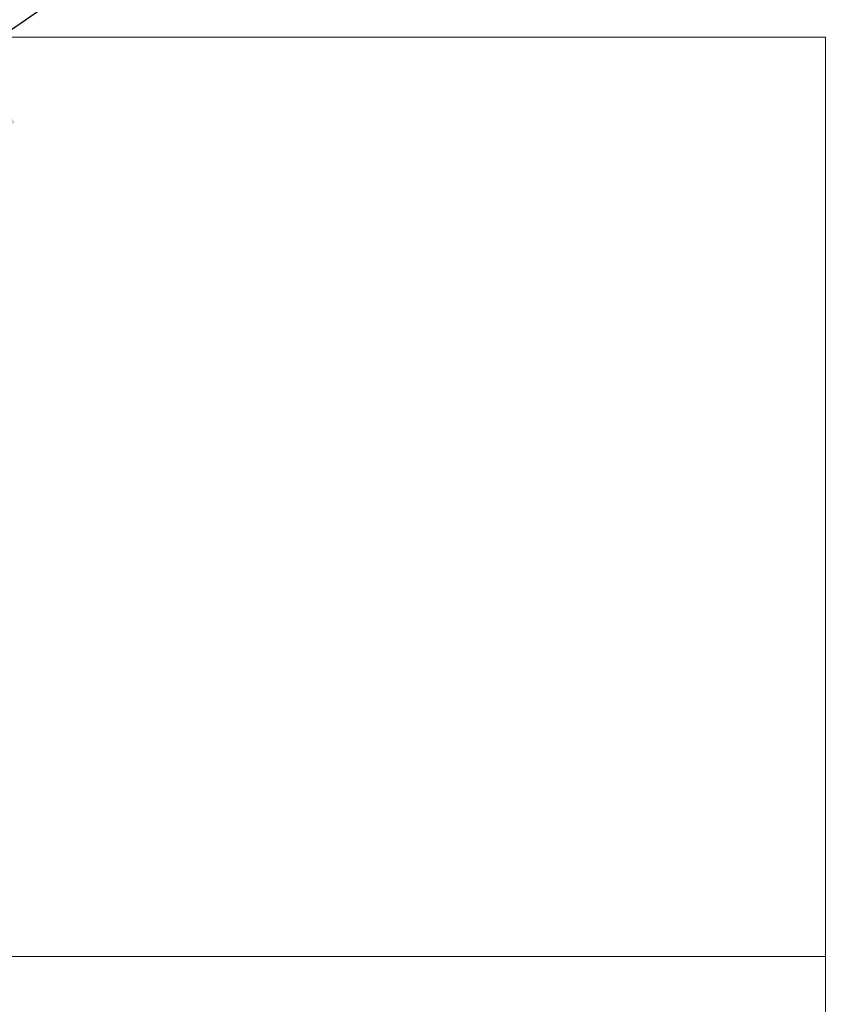
# Model space of a CAD drawing. Units: inches. Extents: x 2.25 to 9.72, y 1.04 to 8.25.
# Drawn here: x 4.26 to 4.48, y 2.28 to 2.55 of the extents above; entities that cross this region are included whole.
import ezdxf

# ---------------------------------------------------------------- set-up
doc = ezdxf.new("R2010")
doc.units = ezdxf.units.IN
doc.header["$MEASUREMENT"] = 0
doc.styles.add('SLDTEXTSTYLE0', font='TXT', dxfattribs={"width": 0.75})
doc.dimstyles.new('SLDDIMSTYLE2', dxfattribs={"dimtxt": 0.125, "dimasz": 0.13, "dimexe": 0, "dimexo": 0.0625, "dimgap": 0.03125, "dimtad": 0, "dimtih": 1, "dimtoh": 1, "dimdec": 3, "dimlfac": 24, "dimrnd": 1e-09, "dimzin": 4, "dimdsep": 46, "dimtxsty": 'SLDTEXTSTYLE0', "dimsah": 1, "dimcen": 0.09, "dimadec": 0, "dimazin": 1, "dimtfac": 1, "dimtdec": 3, "dimtmove": 0, "dimatfit": 0, "dimfxl": 0, "dimfrac": 2, "dimtolj": 1, "dimtzin": 12, "dimarcsym": 0})
doc.dimstyles.new('SLDDIMSTYLE3', dxfattribs={"dimtxt": 0.18, "dimasz": 0.13, "dimexe": 0, "dimexo": 0.0625, "dimgap": 0, "dimtad": 0, "dimtih": 1, "dimtoh": 1, "dimdec": 0, "dimrnd": 1e-09, "dimzin": 0, "dimdsep": 46, "dimtxsty": 'Standard', "dimsah": 1, "dimcen": 0.09, "dimadec": 0, "dimazin": 0, "dimtfac": 0.13, "dimtdec": 0, "dimtofl": 0, "dimtmove": 0, "dimatfit": 3, "dimfxl": 0, "dimfrac": 2, "dimtolj": 1, "dimtzin": 0, "dimarcsym": 0})

# ---------------------------------------------------------------- blocks, each defined once
blk = doc.blocks.new('_D_3')
at = {"color": 7, "linetype": 'Continuous', "lineweight": 0}
for p, q in [((3.36235, 2.24147), (3.36235, 1.53521)), ((4.09152, 2.24147), (4.09152, 1.53521)), ((3.36235, 1.66021), (3.11235, 1.66021)), ((4.09152, 1.66021), (4.34152, 1.66021))]:
    blk.add_line(p, q, dxfattribs=at)
for points in [[(3.36235, 1.66021), (3.23235, 1.68021), (3.23235, 1.64021)], [(4.09152, 1.66021), (4.22152, 1.64021), (4.22152, 1.68021)]]:
    blk.add_solid(points, dxfattribs=at)
at = {"color": 7, "linetype": 'Continuous', "lineweight": 0, "insert": (3.47335, 1.72212), "char_height": 0.125, "attachment_point": 1, "style": 'SLDTEXTSTYLE0'}
blk.add_mtext('17.500', dxfattribs=at)

msp = doc.modelspace()

# ---------------------------------------------------------------- linework, layer by layer
at = {"color": 7, "linetype": 'Continuous', "lineweight": 15}
for p, q in [((4.476933, 2.541469), (2.976933, 2.541469)), ((4.476933, 2.541469), (4.476933, 2.291469)), ((4.476933, 1.041469), (4.476933, 2.541469)), ((4.476933, 2.291469), (2.976933, 2.291469)), ((4.476933, 2.291469), (4.476933, 2.270635))]:
    msp.add_line(p, q, dxfattribs=at)

# ---------------------------------------------------------------- dimensions: what is measured, and where the dimension line sits
at = {"color": 7, "linetype": 'Continuous', "lineweight": 0}
dim = msp.add_linear_dim(base=(4.091517, 1.66021), p1=(3.36235, 2.291469), p2=(4.091517, 2.291469), dimstyle='SLDDIMSTYLE2', dxfattribs=at)
dim.commit()
dim.dimension.update_dxf_attribs({"geometry": '_D_3', "text_midpoint": (3.727342, 1.66021), "dimtype": 160})

# ---------------------------------------------------------------- leaders
msp.add_leader([(4.13735, 2.461989), (4.552636, 2.748829)], dimstyle='SLDDIMSTYLE3', dxfattribs=at)

doc.saveas('drawing.dxf')
